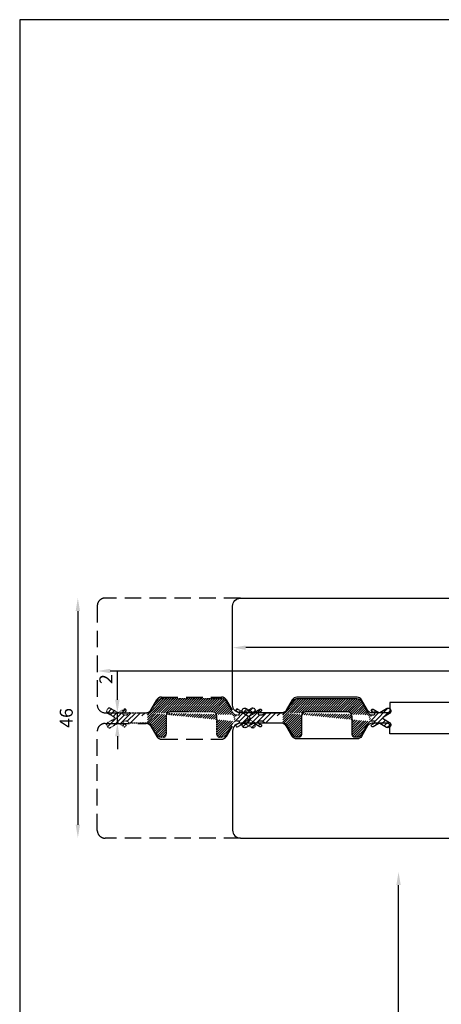
# Model space of a CAD drawing. Units: millimetres. Extents: x 4 to 206, y 3 to 292.
# Drawn here: x 4 to 85, y 103 to 292 of the extents above; entities that cross this region are included whole.
import ezdxf

# ---------------------------------------------------------------- set-up
doc = ezdxf.new("R2010")
doc.units = ezdxf.units.MM
doc.header["$LTSCALE"] = 0.5
doc.linetypes.add('DASHED2', pattern=[0.375, 0.25, -0.125])
doc.linetypes.add('HIDDEN', pattern=[9.524999999999999, 6.35, -3.175])
doc.layers.add('52-Raster 30%', color=30, linetype='Continuous')
doc.layers.add('Hidden', color=5, linetype='HIDDEN')
doc.layers.add('DoNotPlot', color=7, linetype='Continuous', plot=False)
doc.styles.get("Standard").update_dxf_attribs({"font": 'arial.ttf'})
doc.dimstyles.new('UK2', dxfattribs={"dimtxt": 2.5, "dimasz": 2.5, "dimexe": 1.25, "dimexo": 0.625, "dimtad": 1, "dimdec": 1, "dimtxsty": 'Standard', "dimcen": 2.5, "dimse1": 1, "dimse2": 1, "dimadec": 1, "dimazin": 0, "dimtfac": 1, "dimtdec": 1, "dimtmove": 0, "dimatfit": 3, "dimfxl": 1, "dimarcsym": 0})

# ---------------------------------------------------------------- blocks, each defined once
blk = doc.blocks.new('*D15')
at = {"color": 0, "lineweight": -2, "transparency": 16777216}
for p, q in [((22.55219819853758, 161.2885372283666), (22.55219819853758, 166.6944032900822)), ((22.55219819853758, 156.7885374291055), (22.55219819853758, 158.7885373398886)), ((22.55219819853758, 154.2885375406275), (22.55219819853759, 151.7885376521496))]:
    blk.add_line(p, q, dxfattribs=at)
at = {"color": 0, "transparency": 16777216}
for points in [[(22.13553155045792, 161.2885372283666), (22.96886484661724, 161.2885372283666), (22.55219819853758, 158.7885373398886)], [(22.13553155045792, 154.2885375406275), (22.96886484661724, 154.2885375406275), (22.55219819853758, 156.7885374291055)]]:
    blk.add_solid(points, dxfattribs=at)
at = {"layer": 'Defpoints', "color": 0, "transparency": 16777216}
for p in [(22.55219819853758, 158.7885373398886), (31.92950922632919, 158.7885373398886), (31.92950922632919, 156.7885374291055)]:
    blk.add_point(p, dxfattribs=at)
at = {"color": 0, "transparency": 16777216, "insert": (20.67208232060655, 165.2414702034633), "char_height": 2.499999888477964, "attachment_point": 5, "rotation": 90}
blk.add_mtext('2', dxfattribs=at)
blk = doc.blocks.new('*D16')
at = {"color": 0, "lineweight": -2, "transparency": 16777216}
blk.add_line((14.96245996237578, 178.2934662631813), (14.96245996237579, 137.2836085058146), dxfattribs=at)
at = {"color": 0, "transparency": 16777216}
for points in [[(14.54579331429612, 178.2934662631813), (15.37912661045544, 178.2934662631813), (14.96245996237578, 180.7934661516593)], [(14.54579331429613, 137.2836085058146), (15.37912661045545, 137.2836085058146), (14.96245996237579, 134.7836086173366)]]:
    blk.add_solid(points, dxfattribs=at)
at = {"layer": 'Defpoints', "color": 0, "transparency": 16777216}
for p in [(20.19653861924963, 180.7934661516593), (14.96245996237579, 134.7836086173366), (20.19653827879939, 134.7836086173366)]:
    blk.add_point(p, dxfattribs=at)
at = {"color": 0, "transparency": 16777216, "insert": (13.06102757789224, 157.7885373844979), "char_height": 2.499999888477964, "attachment_point": 5, "rotation": 90}
blk.add_mtext('46', dxfattribs=at)
blk = doc.blocks.new('*D17')
at = {"color": 0, "lineweight": -2, "transparency": 16777216}
blk.add_line((165.1919362389915, 171.2756252439021), (47.19653703748575, 171.2756252439021), dxfattribs=at)
at = {"color": 0, "transparency": 16777216}
for points in [[(47.19653703748575, 171.6922918919818), (47.19653703748575, 170.8589585958225), (44.69653714900778, 171.2756252439021)], [(165.1919362389915, 171.6922918919818), (165.1919362389915, 170.8589585958225), (167.6919361274695, 171.2756252439021)]]:
    blk.add_solid(points, dxfattribs=at)
at = {"layer": 'Defpoints', "color": 0, "transparency": 16777216}
for p in [(167.6919361274695, 189.4169297903472), (44.69653714900778, 188.8669458148815), (44.69653714900778, 171.2756252439021)]:
    blk.add_point(p, dxfattribs=at)
at = {"color": 0, "transparency": 16777216, "insert": (106.1942366382386, 173.1779102886478), "char_height": 2.499999888477964, "attachment_point": 5}
blk.add_mtext('123', dxfattribs=at)
blk = doc.blocks.new('*D18')
at = {"color": 0, "lineweight": -2, "transparency": 16777216}
blk.add_line((165.1919362389924, 166.7928599088655), (21.1965382341916, 166.7928599088655), dxfattribs=at)
at = {"color": 0, "transparency": 16777216}
for points in [[(21.1965382341916, 167.2095265569451), (21.1965382341916, 166.3761932607858), (18.69653834571363, 166.7928599088655)], [(165.1919362389924, 167.2095265569451), (165.1919362389924, 166.3761932607858), (167.6919361274704, 166.7928599088655)]]:
    blk.add_solid(points, dxfattribs=at)
at = {"layer": 'Defpoints', "color": 0, "transparency": 16777216}
for p in [(18.69653834571363, 192.9255704640054), (167.6919361274704, 193.4206246485364), (18.69653834571363, 166.7928599088655)]:
    blk.add_point(p, dxfattribs=at)
at = {"color": 0, "transparency": 16777216, "insert": (93.19423723659202, 168.694292293349), "char_height": 2.499999888477964, "attachment_point": 5}
blk.add_mtext('149', dxfattribs=at)
blk = doc.blocks.new('*D22')
at = {"color": 0, "lineweight": -2, "transparency": 16777216}
blk.add_line((76.56036209803109, 65.72645168113036), (76.56036209803108, 125.7259920046225), dxfattribs=at)
at = {"color": 0, "transparency": 16777216}
for points in [[(76.14369544995142, 125.7259920046225), (76.97702874611073, 125.7259920046225), (76.56036209803108, 128.2259918931005)], [(76.14369544995144, 65.72645168113036), (76.97702874611075, 65.72645168113036), (76.56036209803109, 63.22645179265239)]]:
    blk.add_solid(points, dxfattribs=at)
at = {"layer": 'Defpoints', "color": 0, "transparency": 16777216}
for p in [(76.56036209803108, 128.2259918931005), (93.43199697497587, 128.2259918931005), (97.79629078029126, 63.2264517926524)]:
    blk.add_point(p, dxfattribs=at)
at = {"color": 0, "transparency": 16777216, "insert": (74.65892971354751, 95.72622184287638), "char_height": 2.499999888477964, "attachment_point": 5, "rotation": 90}
blk.add_mtext('65', dxfattribs=at)
blk = doc.blocks.new('*E24')
at = {"layer": 'DoNotPlot'}
for points in [[(201.9999909890198, 288.9999823917207), (0, 288.9999823917207)], [(0, 288.9999823917207), (0, 0)]]:
    blk.add_lwpolyline(points, dxfattribs=at)

msp = doc.modelspace()

# ---------------------------------------------------------------- hatches: boundary and pattern name
at = {"layer": '52-Raster 30%', "linetype": 'DASHED2'}
h = msp.add_hatch(dxfattribs=at)
h.set_pattern_fill('ANSI31', color=41, scale=0.1, style=0)
h.set_pattern_definition([(45, (-6111.229163449643, 7277.227794344701), (-0.2245063930117644, 0.2245063930117644), [])])
edge = h.paths.add_edge_path()
edge.add_arc((28.31514170941591, 155.7934714389539), 0.9999999553925912, 29.9999815425315, 90.00015107869639)
edge.add_line((30.16266329786959, 154.59347009046), (29.18116723564102, 156.2934711376661))
edge.add_arc((31.02868801463228, 155.0934711911978), 0.9999999553920952, 210.0000742998879, 270.0000000000521)
edge.add_line((31.40603826698771, 154.0934712358094), (31.02868801463341, 154.0934712358057))
edge.add_arc((31.4060380326373, 154.5934712135022), 0.4999999776920395, 270.0000268545787, 360.0000333347958)
edge.add_line((31.90603824468599, 157.9934724022614), (31.90603801032922, 154.5934715044031))
edge.add_arc((32.90603820007527, 157.993472342172), 0.9999999553893667, 90, 179.9999965571307)
edge.add_line((40.67894183622047, 158.9934722975613), (32.906038200075, 158.9934722975613))
edge.add_arc((40.67894183622047, 157.9934723421702), 0.9999999553915854, 5.122433436676594e-05, 90)
edge.add_line((41.67894527834414, 154.5934712135022), (41.67894179161173, 157.9934732362035))
edge.add_arc((42.17894525603879, 154.5934704911188), 0.4999999776953443, 179.9999172209546, 269.999716563512)
edge.add_line((42.55629550839603, 154.0934712358057), (42.17894278258915, 154.0934705134296))
edge.add_arc((42.55629480804146, 155.0934711911959), 0.9999999553900947, 270.0000401273614, 330.0000192459357)
edge.add_line((44.61592854151331, 156.6608600765676), (43.42232034114476, 154.5934715044033))
edge.add_arc((44.87573610471281, 156.5108600029853), 0.2999999866170588, 134.9997669313282, 149.9999822971467)
edge.add_line((45.07550803431604, 157.1348926312858), (44.66360494273611, 156.7229928907898))
edge.add_line((44.66359131919853, 158.8639674855267), (45.07550803431545, 158.4520541216048))
edge.add_arc((44.87572248117522, 159.0761003733314), 0.2999999866163413, 209.9999388000313, 225.0002330687946)
edge.add_line((43.42232262993457, 160.9934678858453), (44.61591471140927, 158.9261006575344))
edge.add_arc((42.55629673071508, 160.4934688331832), 0.9999999553912043, 29.99993880029973, 89.99998889948351)
edge.add_line((31.02868682703047, 161.4934709056997), (42.55629692445545, 161.4934687885744))
edge.add_arc((31.02868663328991, 160.4934709503095), 0.9999999553904302, 89.99998889948351, 150.0000020568237)
edge.add_line((29.18116472022666, 159.2934688986352), (30.16266125018923, 160.9934708969162))
edge.add_arc((28.31514057051845, 159.7934709815336), 0.9999999553904886, 269.9999141753214, 329.9998607207811)
edge.add_line((45.21692880896626, 158.3934760557304), (45.21692880896626, 157.1934706971595))
edge.add_arc((45.21692880896626, 158.593476046809), 0.1999999910782535, 225.0002330689789, 270)
edge.add_arc((45.21692880896626, 156.993470706082), 0.1999999910780552, 90, 134.9997669310212)
edge.add_line((28.31514057051845, 158.7934710261434), (28.31514170941586, 156.7934713943476))
at = {"layer": '52-Raster 30%'}
h = msp.add_hatch(dxfattribs=at)
h.set_pattern_fill('ANSI31', color=256, scale=0.1, style=0)
h.set_pattern_definition([(45, (-6085.229140983201, 7277.222856216984), (-0.2245063930117644, 0.2245063930117644), [])])
edge = h.paths.add_edge_path()
edge.add_arc((54.31516417585772, 155.7885333112372), 0.9999999553925912, 29.9999815425315, 90.00015107869639)
edge.add_line((56.16268576431139, 154.5885319627432), (55.18118970208283, 156.2885330099493))
edge.add_arc((57.02871048107409, 155.088533063481), 0.9999999553920952, 210.0000742998879, 270.0000000000521)
edge.add_line((57.40606073342951, 154.0885331080926), (57.02871048107522, 154.088533108089))
edge.add_arc((57.4060604990791, 154.5885330857855), 0.4999999776920395, 270.0000268545787, 360.0000333347958)
edge.add_line((57.90606071112779, 157.9885342745447), (57.90606047677102, 154.5885333766864))
edge.add_arc((58.90606066651708, 157.9885342144553), 0.9999999553893667, 90, 179.9999965571307)
edge.add_line((66.67896430266228, 158.9885341698446), (58.9060606665168, 158.9885341698446))
edge.add_arc((66.67896430266228, 157.9885342144535), 0.9999999553915854, 5.122433436676594e-05, 90)
edge.add_line((67.67896774478595, 154.5885330857855), (67.67896425805354, 157.9885351084868))
edge.add_arc((68.17896772248059, 154.588532363402), 0.4999999776953443, 179.9999172209546, 269.999716563512)
edge.add_line((68.55631797483784, 154.088533108089), (68.17896524903095, 154.0885323857129))
edge.add_arc((68.55631727448326, 155.0885330634792), 0.9999999553900947, 270.0000401273614, 330.0000192459357)
edge.add_line((70.61595100795512, 156.6559219488508), (69.42234280758656, 154.5885333766865))
edge.add_arc((70.87575857115462, 156.5059218752685), 0.2999999866170588, 134.9997669313282, 149.9999822971467)
edge.add_line((71.07553050075785, 157.1299545035699), (70.66362740917792, 156.718054763074))
edge.add_line((70.66361378564125, 158.85902935781), (71.07553050075816, 158.447115993888))
edge.add_arc((70.87574494761702, 159.0711622456147), 0.2999999866163413, 209.9999388000313, 225.0002330687946)
edge.add_line((69.42234509637638, 160.9885297581295), (70.61593717785108, 158.9211625298185))
edge.add_arc((68.55631919715688, 160.4885307054665), 0.9999999553912043, 29.99993880029973, 89.99998889948351)
edge.add_line((57.02870929347228, 161.488532777983), (68.55631939089726, 161.4885306608577))
edge.add_arc((57.02870909973171, 160.4885328225928), 0.9999999553904302, 89.99998889948351, 150.0000020568237)
edge.add_line((55.18118718666847, 159.2885307709184), (56.16268371663104, 160.9885327691995))
edge.add_arc((54.31516303696026, 159.7885328538168), 0.9999999553904886, 269.9999141753214, 329.9998607207811)
edge.add_line((71.21695127540806, 158.3885379280146), (71.21695127540806, 157.1885325694436))
edge.add_arc((71.21695127540806, 158.5885379190922), 0.1999999910782535, 225.0002330689789, 270)
edge.add_arc((71.21695127540806, 156.9885325783653), 0.1999999910780552, 90, 134.9997669310212)
edge.add_line((54.31516303696026, 158.7885328984266), (54.31516417585767, 156.7885332666308))
h = msp.add_hatch(dxfattribs=at)
h.set_pattern_fill('ANSI31', color=41, scale=0.2, style=0)
h.set_pattern_definition([(45, (-6111.229163449643, 7277.227794344701), (-0.4490127860235287, 0.4490127860235288), [])])
edge = h.paths.add_edge_path()
edge.add_line((45.8219287438169, 157.1934706971597), (45.21692880896624, 157.1934706971597))
edge.add_line((45.21692880896626, 157.1934706971597), (45.21692880896626, 158.3934760557306))
edge.add_line((45.21692880896626, 158.3934760557304), (45.82192874381691, 158.3934760557304))
edge.add_arc((45.82192874381599, 158.593476046809), 0.1999999910780552, 270.0000000002605, 419.9999107544431)
edge.add_line((45.92192900914415, 158.7666809640768), (45.45063145332202, 159.0387857136055))
edge.add_arc((45.5756291700518, 159.2552921426222), 0.2499989259843527, 59.99982793644, 240.0004621282435, ccw=False)
edge.add_line((45.70062928322568, 159.47179718806), (46.77552683883415, 158.8512047949669))
edge.add_arc((46.87552885396235, 159.024408701971), 0.1999999910778289, 239.9993319227761, 299.9993269647027)
edge.add_line((46.97552681491015, 158.8512024542842), (48.27012474022892, 159.598644666256))
edge.add_arc((48.54623095357783, 159.1229676862959), 0.5500029366408454, -60.132911897019994, 120.13297821778349, ccw=False)
edge.add_line((48.82012674762518, 158.646014518451), (47.6434762195297, 157.9666786830003))
edge.add_arc((47.74347581059192, 157.793473376445), 0.1999999910787026, 119.9998662002685, 240.0001337997315)
edge.add_line((47.64347621952948, 157.6202680698907), (48.82012674762586, 156.9409322344409))
edge.add_arc((48.54623095357783, 156.4639790665942), 0.550002936642885, -120.13297821781782, 60.13291189698498, ccw=False)
edge.add_line((48.2701247402274, 155.9883020866337), (46.97552681490954, 156.7357442986063))
edge.add_arc((46.87552885396235, 156.56253805092), 0.1999999910779472, 60.00067303529731, 120.0006680772239)
edge.add_line((46.77552683883368, 156.7357419579239), (45.70062928322521, 156.1151495648317))
edge.add_arc((45.5756291700518, 156.3316546102687), 0.2499989259838021, 119.9995378718607, 300.00017206366425, ccw=False)
edge.add_line((45.45063145332279, 156.5481610392844), (45.92192900914491, 156.820265788814))
edge.add_arc((45.82192874381599, 156.993470706082), 0.1999999910785004, 300.0000892455569, 449.9999999997394)
edge = h.paths.add_edge_path()
edge.add_line((24.93637771534941, 158.7934756372224), (28.31513907259506, 158.7934753582404))
edge.add_line((28.31513907259523, 156.7934713943423), (24.93637771534958, 156.7934711153612))
edge.add_line((28.31514057051845, 158.7934710261434), (28.31514170941586, 156.7934713943476))
edge.add_arc((24.93637771534941, 158.5934756461447), 0.199999991077885, 90, 135.0000000001843)
edge.add_line((24.51211118967967, 158.4520541214506), (24.79495636542018, 158.7348969960723))
edge.add_arc((24.37069041502946, 158.5934760466553), 0.1999999910780552, 270, 314.9997669310211)
edge.add_line((23.76569048017882, 158.3934760555767), (24.37069041502947, 158.3934760555767))
edge.add_arc((23.76569048017882, 158.5934760466553), 0.1999999910780457, 120.0000892453312, 270)
edge.add_line((24.13698777067384, 159.0387857134501), (23.6656902148508, 158.7666809639224))
edge.add_arc((24.01199005394392, 159.2552921424676), 0.2499989259845898, 299.999537871937, 480.00017206356)
edge.add_line((22.81209238516203, 158.8512047948134), (23.88698994077051, 159.4717971879056))
edge.add_arc((22.71209037003337, 159.0244087018173), 0.1999999910779472, 240.0006730352973, 300.0006680772239)
edge.add_line((21.3174944837674, 159.5986446661018), (22.61209240908618, 158.8512024541301))
edge.add_arc((21.04138827068346, 159.1229676859875), 0.5500029366410587, 59.86702181422917, 240.1329118649729)
edge.add_line((21.94414300446624, 157.9666786828466), (20.76749247636985, 158.6460145182964))
edge.add_arc((21.8441434134038, 157.7934733762913), 0.1999999910787026, 299.9998662002685, 420.0001337997315)
edge.add_line((20.76749247636781, 156.9409322342872), (21.94414300446601, 157.620268069737))
edge.add_arc((21.04138827068255, 156.4639790665951), 0.5500029366417023, 119.8670881351093, 300.1329781858528)
edge.add_line((22.61209240908556, 156.735744298453), (21.31749448376679, 155.9883020864813))
edge.add_arc((22.71209037003337, 156.5625380507663), 0.1999999910778289, 59.99933192277612, 119.9993269647027)
edge.add_line((23.88698994077095, 156.1151495646791), (22.81209238516156, 156.7357419577704))
edge.add_arc((24.01199005394392, 156.3316546101159), 0.249998925983565, 239.9998279365162, 420.0004621281392)
edge.add_line((23.66569021485157, 156.8202657886604), (24.1369877706737, 156.5481610391318))
edge.add_arc((23.76569048017882, 156.9934707059283), 0.1999999910780552, 90, 239.9999107546688)
edge.add_line((24.37069041502946, 157.193470697006), (23.7656904801788, 157.193470697006))
edge.add_arc((24.37069041502946, 156.9934707059283), 0.1999999910782535, 45.00023306897886, 90)
edge.add_line((24.79495636542015, 156.8520497565105), (24.51211118967964, 157.1348926311322))
edge.add_arc((24.9363777153485, 156.9934711064398), 0.1999999910780552, 225.0000000001842, 270.0000000002605)
h = msp.add_hatch(dxfattribs=at)
h.set_pattern_fill('ANSI31', color=256, scale=0.2, style=0)
h.set_pattern_definition([(45, (-6085.229140983201, 7277.222856216984), (-0.4490127860235287, 0.4490127860235288), [])])
edge = h.paths.add_edge_path()
edge.add_line((71.8219512102587, 157.1885325694429), (71.21695127540805, 157.1885325694429))
edge.add_line((71.21695127540806, 157.1885325694429), (71.21695127540806, 158.3885379280139))
edge.add_line((71.21695127540806, 158.3885379280146), (71.82195121025872, 158.3885379280146))
edge.add_arc((71.8219512102578, 158.5885379190922), 0.1999999910780552, 270.0000000002605, 419.9999107544431)
edge.add_line((71.92195147558687, 158.7617428363601), (71.45065391976473, 159.0338475858888))
edge.add_arc((71.5756516364936, 159.2503540149055), 0.2499989259843527, 59.99982793644, 240.0004621282435, ccw=False)
edge.add_line((71.70065174966749, 159.4668590603433), (72.77554930527596, 158.8462666672501))
edge.add_arc((72.87555132040507, 159.0194705742542), 0.1999999910778289, 239.9993319227761, 299.9993269647027)
edge.add_line((72.97554928135196, 158.8462643265675), (74.27014720667073, 159.5937065385392))
edge.add_arc((74.54625342001964, 159.11802955858), 0.5500029366408454, -60.132911897019994, 120.13297821778349, ccw=False)
edge.add_line((74.82014921406699, 158.6410763907343), (73.64349868597151, 157.9617405552835))
edge.add_arc((73.74349827703463, 157.7885352487292), 0.1999999910787026, 119.9998662002685, 240.0001337997315)
edge.add_line((73.64349868597128, 157.615329942174), (74.82014921406767, 156.9359941067241))
edge.add_arc((74.54625342001964, 156.4590409388775), 0.550002936642885, -120.13297821781782, 60.13291189698498, ccw=False)
edge.add_line((74.27014720667012, 155.9833639589169), (72.97554928135226, 156.7308061708896))
edge.add_arc((72.87555132040507, 156.5575999232033), 0.1999999910779472, 60.00067303529731, 120.0006680772239)
edge.add_line((72.77554930527549, 156.7308038302072), (71.70065174966702, 156.1102114371149))
edge.add_arc((71.5756516364936, 156.326716482552), 0.2499989259838021, 119.9995378718607, 300.00017206366425, ccw=False)
edge.add_line((71.45065391976459, 156.5432229115686), (71.92195147558672, 156.8153276610982))
edge.add_arc((71.8219512102578, 156.9885325783653), 0.1999999910785004, 300.0000892455569, 449.9999999997394)
edge = h.paths.add_edge_path()
edge.add_line((50.93640018179121, 158.7885375095066), (54.31516153903686, 158.7885372305245))
edge.add_line((54.31516153903704, 156.7885332666265), (50.93640018179138, 156.7885329876453))
edge.add_line((54.31516303696026, 158.7885328984266), (54.31516417585767, 156.7885332666308))
edge.add_arc((50.93640018179121, 158.588537518428), 0.199999991077885, 90, 135.0000000001843)
edge.add_line((50.51213365612239, 158.4471159937348), (50.79497883186289, 158.7299588683565))
edge.add_arc((50.37071288147126, 158.5885379189385), 0.1999999910780552, 270, 314.9997669310211)
edge.add_line((49.76571294662062, 158.3885379278609), (50.37071288147128, 158.3885379278609))
edge.add_arc((49.76571294662062, 158.5885379189385), 0.1999999910780457, 120.0000892453312, 270)
edge.add_line((50.13701023711656, 159.0338475857343), (49.66571268129352, 158.7617428362065))
edge.add_arc((50.01201252038572, 159.2503540147509), 0.2499989259845898, 299.999537871937, 480.00017206356)
edge.add_line((48.81211485160384, 158.8462666670966), (49.88701240721231, 159.4668590601889))
edge.add_arc((48.71211283647517, 159.0194705741005), 0.1999999910779472, 240.0006730352973, 300.0006680772239)
edge.add_line((47.31751695020921, 159.593706538386), (48.61211487552798, 158.8462643264142))
edge.add_arc((47.04141073712526, 159.1180295582717), 0.5500029366410587, 59.86702181422917, 240.1329118649729)
edge.add_line((47.94416547090805, 157.9617405551298), (46.76751494281166, 158.6410763905797))
edge.add_arc((47.8441658798456, 157.7885352485755), 0.1999999910787026, 299.9998662002685, 420.0001337997315)
edge.add_line((46.76751494280961, 156.9359941065704), (47.94416547090782, 157.6153299420203))
edge.add_arc((47.04141073712435, 156.4590409388784), 0.5500029366417023, 119.8670881351093, 300.1329781858528)
edge.add_line((48.61211487552737, 156.7308061707363), (47.3175169502086, 155.9833639587646))
edge.add_arc((48.71211283647517, 156.5575999230496), 0.1999999910778289, 59.99933192277612, 119.9993269647027)
edge.add_line((49.88701240721275, 156.1102114369623), (48.81211485160337, 156.7308038300537))
edge.add_arc((50.01201252038572, 156.3267164823992), 0.249998925983565, 239.9998279365162, 420.0004621281392)
edge.add_line((49.66571268129337, 156.8153276609437), (50.1370102371155, 156.543222911415))
edge.add_arc((49.76571294662062, 156.9885325782116), 0.1999999910780552, 90, 239.9999107546688)
edge.add_line((50.37071288147126, 157.1885325692892), (49.76571294662061, 157.1885325692892))
edge.add_arc((50.37071288147126, 156.9885325782116), 0.1999999910782535, 45.00023306897886, 90)
edge.add_line((50.79497883186286, 156.8471116287938), (50.51213365612236, 157.1299545034155))
edge.add_arc((50.9364001817903, 156.988532978723), 0.1999999910780552, 225.0000000001842, 270.0000000002605)

# ---------------------------------------------------------------- linework, layer by layer
at = {"linetype": 'Continuous'}
for points in [[(125.8963884003706, 160.7597658468794), (74.89639067542066, 160.7597658468794), (74.89639067542066, 159.2597739137918, -0.414213562373095), (74.39639069772511, 158.7597739360963), (71.47190018117635, 158.7597739360963, -0.267947299102981), (70.60587834904527, 159.2597677944696), (69.45115657220958, 161.2597719438972, 0.2679472991032247), (68.5851347400785, 161.7597658022705), (57.00389206516229, 161.7597658022705, 0.2679595579787872), (56.13784735833451, 161.2597323223126), (54.98329332823687, 159.2598074160551, -0.2679595579787871), (54.11724862140909, 158.7597739360963), (46.19853614252679, 158.7597739360963, -0.414213562373095), (44.69853620944014, 160.2597738691829), (44.69853620944014, 179.2647014992126, -0.414213562373095), (46.19853614252679, 180.7647014323002), (95.69796097921426, 180.7647014323002, 0.3840335486200725)], [(125.8963884003706, 154.7597821145318), (74.89639067542066, 154.7597821145318), (74.89639067542066, 156.2597740476185, 0.414213562373095), (74.39639069772511, 156.7597740253141), (71.47190018117635, 156.7597740253141, 0.267947299102981), (70.60587834904527, 156.2597801669417), (69.45115657220958, 154.259776017514, -0.2679472991032247), (68.5851347400785, 153.7597821591398), (57.00389206516229, 153.7597821591398, -0.2679595579787872), (56.13784735833451, 154.2598156390986), (54.98329332823687, 156.2597405453562, 0.2679595579787871), (54.11724862140909, 156.7597740253141), (46.19853614252679, 156.7597740253141, 0.414213562373095), (44.69853620944014, 155.2597740922274), (44.69853620944014, 136.2548464621977, 0.414213562373095), (46.19853614252679, 134.7548465291111), (95.69796097921426, 134.7548465291111, -0.3840335486200725)]]:
    msp.add_lwpolyline(points, format="xyb", dxfattribs=at)
at = {"layer": '52-Raster 30%', "color": 41, "linetype": 'DASHED2'}
msp.add_lwpolyline([(28.31513907259523, 158.7934710261443, 0.2679489424458685), (29.18116472022666, 159.2934688986352), (30.16266125018956, 160.9934708969158, -0.2679492539628052), (31.02868682703047, 161.4934709056997), (42.55629692445564, 161.4934687885743, -0.2679494267247606), (43.42232262993457, 160.9934678858453), (44.61591471140946, 158.9261006575343, 0.06554475232099803), (44.66359131919853, 158.8639674855267), (45.07550803431604, 158.4520541216043, 0.1989113101876212), (45.21692880896626, 158.3934760557304), (45.8219287438169, 158.3934760557304, 0.7673263692941651), (45.92192900914415, 158.7666809640768), (45.45063145332279, 159.0387857136047, -1.000005534383755), (45.70062928322568, 159.47179718806), (46.77552683883368, 158.8512047949671, 0.2679491692442182), (46.97552681491015, 158.8512024542842), (48.27012474022831, 159.5986446662555, -1.002323025110529), (48.82012674762518, 158.646014518451), (47.64347621952948, 157.9666786830003, 0.5773518260212439), (47.64347621952948, 157.6202680698907), (48.82012674762609, 156.9409322344409, -1.002323025110529), (48.2701247402274, 155.9883020866337), (46.97552681491015, 156.7357442986067, 0.2679491692442182), (46.77552683883368, 156.7357419579239), (45.70062928322568, 156.1151495648319, -1.000005534383755), (45.45063145332279, 156.5481610392844), (45.92192900914415, 156.8202657888141, 0.7673263692941653), (45.8219287438169, 157.1934706971597), (45.21692880896626, 157.1934706971597, 0.1989113101876213), (45.07550803431604, 157.1348926312858), (44.66360494273613, 156.72299289079, 0.06554440656305713), (44.61592854151331, 156.6608600765676), (43.42232034114477, 154.5934715044032, -0.267949094777019), (42.55629550839603, 154.0934712358057), (42.17894278258882, 154.0934705134296, -0.4142125366224481), (41.67894527834414, 154.5934712135022), (41.67894179161158, 157.9934732362035, 0.4142133005168307), (40.67894183622047, 158.9934722975613), (32.90603820007527, 158.9934722975613, 0.4142135447733157), (31.90603824468599, 157.9934724022614), (31.90603801032921, 154.5934715044032, -0.4142135954991146), (31.40603826698771, 154.0934712358094), (31.02868801463319, 154.0934712358057, -0.2679488449608652), (30.16266329786959, 154.59347009046), (29.18116723564071, 156.2934711376656, 0.2679499852834906), (28.31513907259523, 156.7934713943423), (24.93637771534941, 156.7934711153612, -0.198912367379658), (24.79495636542015, 156.8520497565105), (24.51211118967967, 157.1348926311321, 0.1989113101876213), (24.37069041502946, 157.193470697006), (23.76569048017882, 157.193470697006, 0.7673263692907945), (23.66569021485157, 156.8202657886604), (24.13698777067293, 156.5481610391316, -1.00000553438127), (23.88698994077095, 156.1151495646791), (22.81209238516203, 156.7357419577702, 0.2679491692442182), (22.61209240908556, 156.735744298453), (21.3174944837674, 155.9883020864809, -1.00232302454907), (20.76749247636781, 156.9409322342872), (21.94414300446624, 157.620268069737, 0.5773518260212441), (21.94414300446624, 157.9666786828466), (20.76749247636963, 158.6460145182964, -1.002323024549072), (21.3174944837674, 159.5986446661018), (22.61209240908556, 158.8512024541305, 0.2679491692442182), (22.81209238516203, 158.8512047948134), (23.88698994077004, 159.4717971879054, -1.00000553438127), (24.13698777067384, 159.0387857134501), (23.66569021485157, 158.7666809639231, 0.7673263692907945), (23.76569048017882, 158.3934760555767), (24.37069041502946, 158.3934760555767, 0.1989113101876212), (24.51211118967967, 158.4520541214506), (24.79495636542015, 158.7348969960722, -0.198912367379658), (24.93637771534941, 158.7934756372224), (28.31513907259523, 158.7934753582404)], format="xyb", dxfattribs=at)
at = {"layer": '52-Raster 30%'}
msp.add_lwpolyline([(54.31516153903704, 158.7885328984275, 0.2679489424458685), (55.18118718666847, 159.2885307709184), (56.16268371663136, 160.9885327691991, -0.2679492539628052), (57.02870929347228, 161.488532777983), (68.55631939089744, 161.4885306608585, -0.2679494267247606), (69.42234509637638, 160.9885297581295), (70.61593717785127, 158.9211625298185, 0.06554475232099803), (70.66361378564125, 158.85902935781), (71.07553050075785, 158.4471159938885, 0.1989113101876212), (71.21695127540806, 158.3885379280146), (71.8219512102587, 158.3885379280146, 0.7673263692941651), (71.92195147558687, 158.7617428363601), (71.45065391976459, 159.0338475858889, -1.000005534383755), (71.70065174966749, 159.4668590603433), (72.77554930527549, 158.8462666672503, 0.2679491692442182), (72.97554928135196, 158.8462643265675), (74.27014720667103, 159.5937065385397, -1.002323025110529), (74.82014921406699, 158.6410763907343), (73.64349868597128, 157.9617405552835, 0.5773518260212439), (73.64349868597128, 157.615329942174), (74.8201492140679, 156.9359941067241, -1.002323025110529), (74.27014720667012, 155.9833639589169), (72.97554928135196, 156.73080617089, 0.2679491692442182), (72.77554930527549, 156.7308038302072), (71.70065174966749, 156.1102114371151, -1.000005534383755), (71.45065391976459, 156.5432229115686), (71.92195147558687, 156.8153276610974, 0.7673263692941653), (71.8219512102587, 157.1885325694429), (71.21695127540806, 157.1885325694429, 0.1989113101876213), (71.07553050075785, 157.1299545035699), (70.66362740917793, 156.7180547630733, 0.06554440656305713), (70.61595100795512, 156.6559219488508), (69.42234280758657, 154.5885333766864, -0.267949094777019), (68.55631797483784, 154.088533108089), (68.17896524903063, 154.0885323857128, -0.4142125366224481), (67.67896774478595, 154.5885330857855), (67.67896425805338, 157.9885351084868, 0.4142133005168307), (66.67896430266228, 158.9885341698446), (58.90606066651708, 158.9885341698446, 0.4142135447733157), (57.90606071112779, 157.9885342745447), (57.90606047677102, 154.5885333766864, -0.4142135954991146), (57.40606073342951, 154.0885331080926), (57.028710481075, 154.088533108089, -0.2679488449608652), (56.16268576431139, 154.5885319627432), (55.18118970208252, 156.2885330099498, 0.2679499852834906), (54.31516153903704, 156.7885332666265), (50.93640018179121, 156.7885329876453, -0.198912367379658), (50.79497883186286, 156.8471116287938), (50.51213365612239, 157.1299545034162, 0.1989113101876213), (50.37071288147126, 157.1885325692892), (49.76571294662062, 157.1885325692892, 0.7673263692907945), (49.66571268129337, 156.8153276609437), (50.13701023711565, 156.5432229114158, -1.00000553438127), (49.88701240721275, 156.1102114369623), (48.81211485160384, 156.7308038300534, 0.2679491692442182), (48.61211487552737, 156.7308061707363), (47.31751695020921, 155.9833639587641, -1.00232302454907), (46.76751494280961, 156.9359941065704), (47.94416547090805, 157.6153299420203, 0.5773518260212441), (47.94416547090805, 157.9617405551298), (46.76751494281143, 158.6410763905797, -1.002323024549072), (47.31751695020921, 159.593706538386), (48.61211487552737, 158.8462643264138, 0.2679491692442182), (48.81211485160384, 158.8462666670966), (49.88701240721184, 159.4668590601887, -1.00000553438127), (50.13701023711656, 159.0338475857343), (49.66571268129337, 158.7617428362064, 0.7673263692907945), (49.76571294662062, 158.3885379278609), (50.37071288147126, 158.3885379278609, 0.1989113101876212), (50.51213365612239, 158.4471159937348), (50.79497883186286, 158.7299588683563, -0.198912367379658), (50.93640018179121, 158.7885375095066), (54.31516153903704, 158.7885372305245)], format="xyb", dxfattribs=at)
at = {"layer": 'Defpoints', "linetype": 'Continuous'}
msp.add_lwpolyline([(3.789311031042899, 2.758245014503473), (205.7893020200622, 2.758245014503473), (205.7893020200622, 291.7582450145036), (3.789311031042899, 291.7582450145036)], close=True, dxfattribs=at)
at = {"layer": 'Hidden'}
for points in [[(46.19653711897081, 180.793465811209), (21.69653821188422, 180.793465811209), (20.19653861924962, 180.7934661516592, 0.4142136288501637), (18.69653834571272, 179.2934662185726), (18.69653834571272, 160.2934670661398, 0.414213562373095), (20.19653827879938, 158.7934671330531), (21.69796744258838, 158.7934671330531), (28.11514051695849, 158.7934673647778, 0.2679490621901802), (28.98116562102678, 159.2934669528022), (30.13586787646091, 161.2934678485799, -0.267949076624399), (31.00189303439311, 161.7934674366043), (42.583090717093, 161.793467230952, -0.2679492350571882), (43.44911615290675, 161.2934671001076), (44.6038161565366, 159.2934672095344), (43.44911615290675, 161.2934671001085)], [(46.19653711897172, 134.7260821502032), (21.69653821188513, 134.7260821502032), (20.19653861925053, 134.7260818097529, -0.4142136288501637), (18.69653834571363, 136.2260817428396), (18.69653834571363, 155.2260808952724, -0.414213562373095), (20.19653827880029, 156.726080828359), (21.69796744258929, 156.726080828359), (28.1151405169594, 156.7260805966343, -0.2679490621901802), (28.98116562102769, 156.22608100861), (30.13586787646182, 154.2260801128323, 0.267949076624399), (31.00189303439402, 153.726080524807), (42.58309071709391, 153.7260807304592, 0.2679492350571882), (43.44911615290766, 154.2260808613046), (44.6038161565375, 156.2260807518778), (43.44911615290766, 154.2260808613037)]]:
    msp.add_lwpolyline(points, format="xyb", dxfattribs=at)

# ---------------------------------------------------------------- block references
msp.add_blockref('*E24', (3.789311031042416, 2.75824501450353))

# ---------------------------------------------------------------- dimensions: what is measured, and where the dimension line sits
for base, p1, p2, picture, middle in [((18.69653834571363, 166.7928599088655), (167.6919361274704, 193.4206246485364), (18.69653834571363, 192.9255704640054), '*D18', (93.19423723659202, 168.694292293349)), ((44.69653714900778, 171.2756252439021), (167.6919361274695, 189.4169297903472), (44.69653714900778, 188.8669458148815), '*D17', (106.1942366382386, 173.1779102886478))]:
    dim = msp.add_linear_dim(base=base, p1=p1, p2=p2, dimstyle='UK2', override={"dimscale": 0.9999999553911857, "dimlfac": 1.000000044608816})
    dim.commit()
    dim.dimension.update_dxf_attribs({"geometry": picture, "text_midpoint": middle})
for base, p1, p2, angle, picture, middle in [((14.96245996237579, 134.7836086173366), (20.19653861924962, 180.7934661516592), (20.19653827879938, 134.7836086173365), 90, '*D16', (13.06102757789224, 157.7885373844979)), ((22.55219819853758, 158.7885373398886), (31.92950922632917, 156.7885374291054), (31.92950922632917, 158.7885373398885), 90, '*D15', (20.67208232060655, 165.2414702034633)), ((76.56036209803108, 128.2259918931005), (97.7962907802912, 63.22645179265237), (93.43199697497585, 128.2259918931004), 270, '*D22', (74.65892971354751, 95.72622184287638))]:
    dim = msp.add_linear_dim(base=base, p1=p1, p2=p2, angle=angle, dimstyle='UK2', override={"dimscale": 0.9999999553911857, "dimlfac": 1.000000044608816})
    dim.commit()
    dim.dimension.update_dxf_attribs({"geometry": picture, "text_midpoint": middle})

doc.saveas('drawing.dxf')
